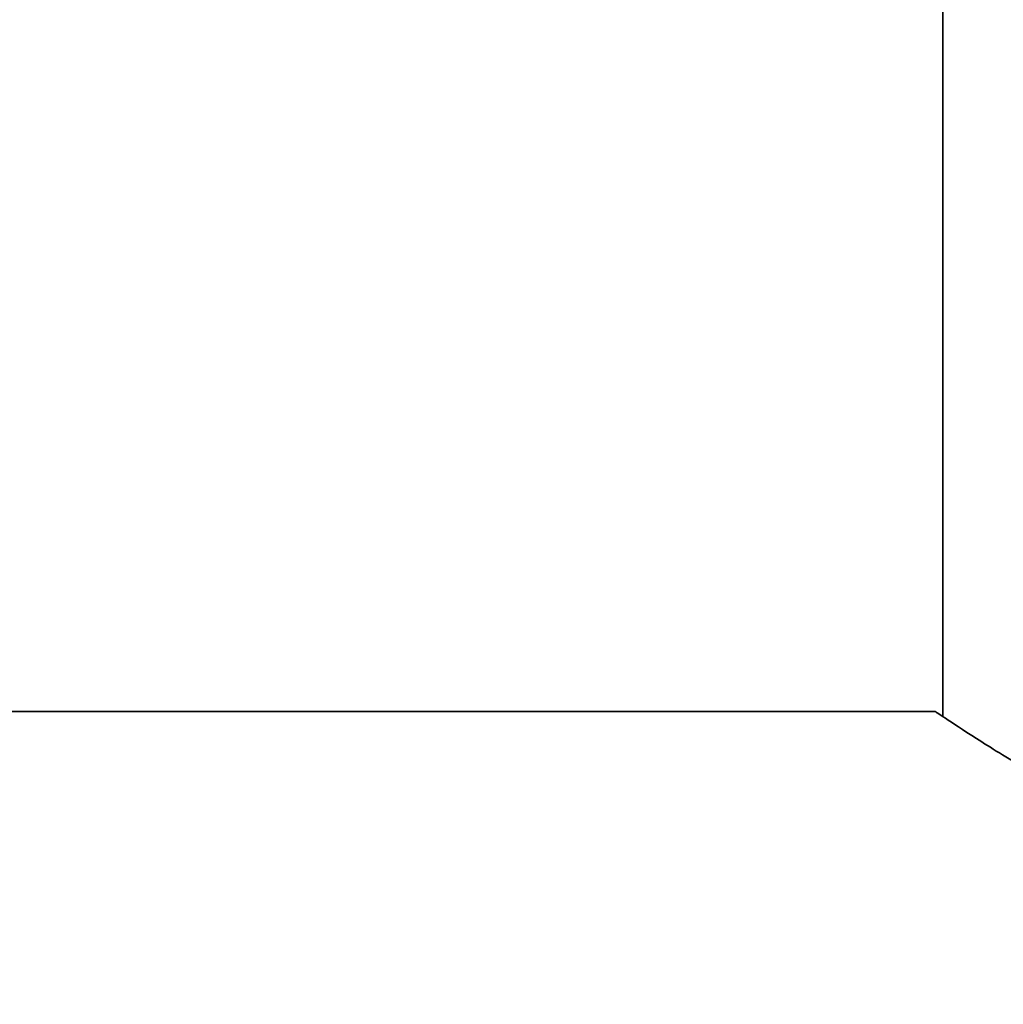
# Model space of a CAD drawing. Units: millimetres. Extents: x 27 to 864, y 27 to 1233.
# Drawn here: x 616 to 647, y 993 to 1024 of the extents above; entities that cross this region are included whole.
import ezdxf

# ---------------------------------------------------------------- set-up
doc = ezdxf.new("R2010")
doc.units = ezdxf.units.MM
doc.header["$LTSCALE"] = 3
doc.layers.add('Quota (ISO)', color=7, linetype='Continuous', lineweight=13)
doc.layers.add('Visibile (ISO)', color=7, linetype='Continuous', lineweight=35)
doc.styles.add('Testo nota (ISO)', font='tahoma.ttf')
doc.dimstyles.new('Default (ISO)', dxfattribs={"dimscale": 3, "dimtxt": 3.5, "dimasz": 2.5, "dimexe": 3.175, "dimexo": 0, "dimgap": 0.762, "dimtad": 1, "dimrnd": 1e-08, "dimtxsty": 'Testo nota (ISO)', "dimcen": 0.09, "dimdle": 10, "dimclrd": 256, "dimclre": 256, "dimclrt": 256, "dimazin": 2, "dimtfac": 1.001486, "dimtmove": 0, "dimatfit": 3, "dimfxl": 1, "dimtolj": 1, "dimlwd": -1, "dimlwe": -1, "dimarcsym": 0})

# ---------------------------------------------------------------- blocks, each defined once
blk = doc.blocks.new('*D11')
at = {"layer": 'Defpoints', "color": 0, "transparency": 16777216}
for p in [(469.737, 1151.558), (661.737, 1151.558), (481.737, 262.358)]:
    blk.add_point(p, dxfattribs=at)
at = {"layer": 'Quota (ISO)', "transparency": 16777216}
for p, q in [((661.737, 1151.558), (460.212, 1151.558)), ((469.737, 269.858), (469.737, 1144.058)), ((481.737, 262.358), (460.212, 262.358))]:
    blk.add_line(p, q, dxfattribs=at)
for points in [[(468.487, 1144.058), (470.987, 1144.058), (469.737, 1151.558)], [(468.487, 269.858), (470.987, 269.858), (469.737, 262.358)]]:
    blk.add_solid(points, dxfattribs=at)
at = {"layer": 'Quota (ISO)', "transparency": 16777216, "insert": (456.472, 695.693), "char_height": 10.5, "attachment_point": 1, "rotation": 90, "style": 'Testo nota (ISO)'}
blk.add_mtext('\\A1;889', dxfattribs=at)

msp = doc.modelspace()

# ---------------------------------------------------------------- linework, layer by layer
at = {"layer": 'Visibile (ISO)'}
for p, q in [((645.237, 1002.191), (645.237, 1089.558)), ((603.487, 1002.358), (644.987, 1002.358))]:
    msp.add_line(p, q, dxfattribs=at)
msp.add_open_spline([(678.487, 1002.358), (678.487, 1002.358), (678.379, 1002.285), (677.937, 1001.992), (677.603, 1001.772), (676.736, 1001.218), (676.202, 1000.883), (674.985, 1000.155), (674.302, 999.762), (672.125, 998.591), (670.292, 997.703), (667.227, 996.688), (666.152, 996.405), (663.959, 996.019), (662.84, 995.917), (660.635, 995.917), (659.516, 996.019), (657.323, 996.405), (656.248, 996.688), (653.183, 997.703), (651.35, 998.591), (649.173, 999.762), (648.49, 1000.155), (647.273, 1000.883), (646.739, 1001.218), (645.872, 1001.772), (645.538, 1001.992), (645.095, 1002.285), (644.987, 1002.358), (644.987, 1002.358)], degree=3, knots=[2.63022, 2.63022, 2.63022, 2.63022, 2.95713, 2.95713, 3.284041, 3.284041, 3.610951, 3.610951, 3.937862, 3.937862, 4.599151, 4.599151, 4.929795, 4.929795, 5.260439, 5.260439, 5.591084, 5.591084, 5.921728, 5.921728, 6.583017, 6.583017, 6.909928, 6.909928, 7.236838, 7.236838, 7.563749, 7.563749, 7.890659, 7.890659, 7.890659, 7.890659], dxfattribs=at)

# ---------------------------------------------------------------- dimensions: what is measured, and where the dimension line sits
at = {"layer": 'Quota (ISO)'}
dim = msp.add_linear_dim(base=(469.737, 1151.558), p1=(481.737, 262.358), p2=(661.737, 1151.558), angle=90, dimstyle='Default (ISO)', override={"dimgap": 0.762, "dimdec": 0, "dimtol": 0, "dimlim": 0, "dimtp": 0, "dimtm": 0, "dimtdec": 2, "dimtofl": 0, "dimatfit": 1}, dxfattribs=at)
dim.commit()
dim.dimension.update_dxf_attribs({"geometry": '*D11', "text_midpoint": (469.737, 706.958), "dimtype": 160})

doc.saveas('drawing.dxf')
